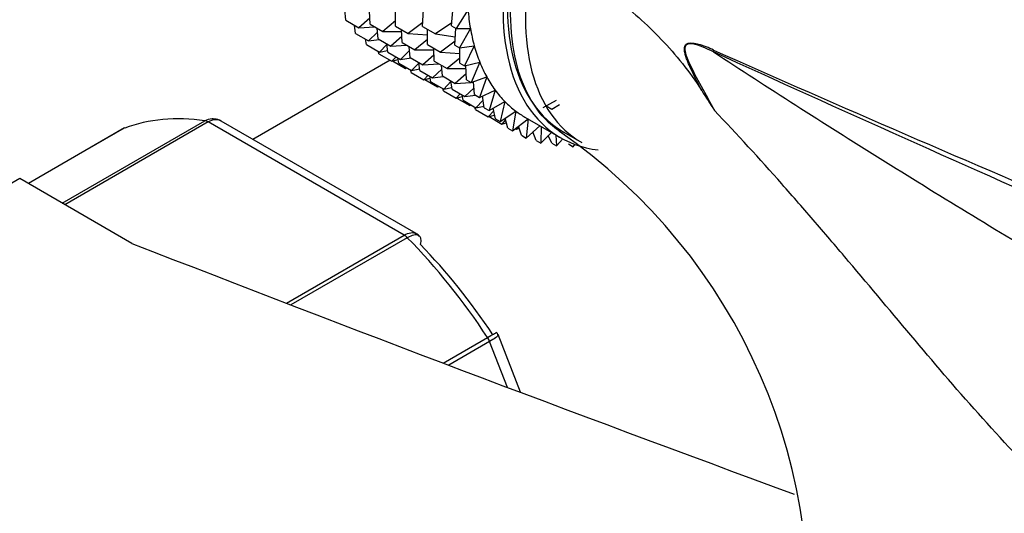
# Model space of a CAD drawing. Units: millimetres. Extents: x 0 to 1125, y 0 to 2723.
# Drawn here: x 238 to 276, y 816 to 836 of the extents above; entities that cross this region are included whole.
import ezdxf
from ezdxf import colors
from ezdxf.entities.mleader import LeaderData, LeaderLine
from ezdxf.math import Vec2, Vec3

# ---------------------------------------------------------------- set-up
doc = ezdxf.new("R2010")
doc.units = ezdxf.units.MM
doc.layers.add('DV7_Défaut', color=7, linetype='Continuous')
doc.layers.add('Défaut', color=7, linetype='Continuous')

# ---------------------------------------------------------------- blocks, each defined once
blk = doc.blocks.new('_DOT')
at = {"color": 0}
blk.add_line((0, 0), (-1, 0), dxfattribs=at)
at = {"color": 0, "const_width": 0.333}
blk.add_lwpolyline([(-0.1665, 0, 1), (0.1665, 0, 1)], format="xyb", close=True, dxfattribs=at)
blk = doc.blocks.new('SE6')
at = {"layer": 'DV7_Défaut', "color": 7, "linetype": 'Continuous'}
for p, q in [((250.434, 835.63), (250.398, 836.052)), ((251.387, 835.481), (251.367, 835.995)), ((252.392, 835.403), (252.396, 836)), ((253.463, 835.384), (253.496, 836.057)), ((254.605, 835.416), (254.672, 836.156)), ((255.259, 836.056), (254.793, 835.308)), ((250.434, 835.63), (250.944, 835.336)), ((250.816, 835.113), (250.772, 835.435)), ((251.378, 835.717), (250.944, 835.336)), ((251.387, 835.481), (251.888, 835.192)), ((252.394, 835.603), (251.888, 835.192)), ((253.471, 835.545), (252.895, 835.113)), ((254.616, 835.534), (253.972, 835.09)), ((250.816, 835.113), (251.326, 834.819)), ((250.944, 835.336), (251.566, 835.378)), ((251.687, 835.161), (251.326, 834.819)), ((251.71, 834.894), (251.673, 835.316)), ((251.888, 835.192), (252.636, 835.192)), ((252.392, 835.403), (252.895, 835.113)), ((252.654, 834.75), (252.634, 835.264)), ((252.895, 835.113), (253.663, 835.057)), ((253.463, 835.384), (253.972, 835.09)), ((253.661, 834.671), (253.664, 835.268)), ((253.972, 835.09), (254.754, 834.974)), ((254.605, 835.416), (254.793, 835.308)), ((254.738, 834.648), (254.771, 835.321)), ((254.793, 835.308), (255.352, 835.311)), ((255.352, 835.311), (254.926, 834.54)), ((251.253, 834.671), (251.213, 834.884)), ((251.253, 834.671), (251.763, 834.377)), ((251.326, 834.819), (251.743, 834.875)), ((251.71, 834.894), (252.21, 834.605)), ((252.051, 834.671), (251.763, 834.377)), ((252.091, 834.377), (252.047, 834.699)), ((252.644, 834.986), (252.21, 834.605)), ((252.21, 834.605), (252.832, 834.647)), ((252.654, 834.75), (253.156, 834.46)), ((253.662, 834.871), (253.156, 834.46)), ((253.661, 834.671), (254.17, 834.377)), ((254.746, 834.809), (254.17, 834.377)), ((254.738, 834.648), (254.926, 834.54)), ((251.742, 834.307), (251.719, 834.402)), ((251.742, 834.307), (252.252, 834.013)), ((251.763, 834.377), (252.083, 834.44)), ((252.091, 834.377), (252.592, 834.088)), ((252.953, 834.431), (252.592, 834.088)), ((252.976, 834.163), (252.94, 834.585)), ((253.156, 834.46), (253.905, 834.46)), ((253.913, 834.254), (253.479, 833.873)), ((253.922, 834.018), (253.902, 834.532)), ((254.17, 834.377), (254.938, 834.321)), ((254.926, 834.54), (255.508, 834.615)), ((254.936, 833.935), (254.939, 834.541)), ((255.508, 834.615), (255.124, 833.826)), ((252.179, 834.055), (246.763, 830.928)), ((252.414, 834.191), (252.252, 834.013)), ((252.252, 834.013), (252.501, 834.077)), ((252.28, 834.024), (252.789, 833.729)), ((252.528, 833.935), (252.488, 834.148)), ((252.528, 833.935), (253.029, 833.646)), ((252.592, 834.088), (253.009, 834.144)), ((252.976, 834.163), (253.479, 833.873)), ((253.318, 833.941), (253.029, 833.646)), ((253.358, 833.646), (253.314, 833.968)), ((253.479, 833.873), (254.1, 833.915)), ((253.922, 834.018), (254.431, 833.724)), ((254.937, 834.135), (254.431, 833.724)), ((254.936, 833.935), (255.124, 833.826)), ((255.124, 833.826), (255.723, 833.973)), ((255.723, 833.973), (255.385, 833.173)), ((252.82, 833.766), (252.789, 833.729)), ((252.789, 833.729), (252.85, 833.749)), ((253.017, 833.571), (252.994, 833.666)), ((253.017, 833.571), (253.518, 833.282)), ((253.029, 833.646), (253.349, 833.709)), ((253.358, 833.646), (253.86, 833.356)), ((254.222, 833.698), (253.86, 833.356)), ((254.245, 833.43), (254.208, 833.852)), ((254.431, 833.724), (255.18, 833.723)), ((255.188, 833.518), (254.754, 833.137)), ((255.197, 833.282), (255.175, 833.839)), ((253.68, 833.46), (253.518, 833.282)), ((253.518, 833.282), (253.768, 833.346)), ((253.555, 833.288), (254.056, 832.998)), ((253.795, 833.203), (253.755, 833.417)), ((253.795, 833.203), (254.297, 832.913)), ((253.86, 833.356), (254.277, 833.412)), ((254.245, 833.43), (254.754, 833.137)), ((254.586, 833.208), (254.297, 832.913)), ((254.626, 832.913), (254.582, 833.235)), ((254.754, 833.137), (255.375, 833.179)), ((255.197, 833.282), (255.385, 833.173)), ((255.385, 833.173), (255.998, 833.391)), ((255.408, 833.181), (255.477, 833.186)), ((255.52, 832.694), (255.476, 833.205)), ((255.998, 833.391), (255.708, 832.586)), ((254.086, 833.035), (254.056, 832.998)), ((254.056, 832.998), (254.116, 833.018)), ((254.284, 832.839), (254.261, 832.934)), ((254.284, 832.839), (254.786, 832.549)), ((254.297, 832.913), (254.617, 832.977)), ((254.626, 832.913), (255.135, 832.62)), ((254.948, 832.727), (254.786, 832.549)), ((255.497, 832.962), (255.135, 832.62)), ((255.708, 832.586), (256.328, 832.872)), ((256.328, 832.872), (256.089, 832.069)), ((254.786, 832.549), (255.036, 832.614)), ((254.822, 832.556), (255.324, 832.266)), ((255.063, 832.471), (255.023, 832.684)), ((255.063, 832.471), (255.572, 832.177)), ((255.135, 832.62), (255.552, 832.676)), ((255.52, 832.694), (255.708, 832.586)), ((255.861, 832.472), (255.572, 832.177)), ((255.901, 832.177), (255.837, 832.646)), ((256.089, 832.069), (256.713, 832.421)), ((256.713, 832.421), (256.526, 831.626)), ((258.227, 832.182), (258.751, 832.473)), ((258.572, 832.123), (258.876, 832.31)), ((255.355, 832.303), (255.324, 832.266)), ((255.324, 832.266), (255.384, 832.286)), ((255.552, 832.107), (255.529, 832.202)), ((255.552, 832.107), (256.061, 831.813)), ((255.572, 832.177), (255.892, 832.241)), ((255.901, 832.177), (256.089, 832.069)), ((256.278, 832.052), (256.061, 831.813)), ((256.338, 831.735), (256.257, 832.164)), ((256.526, 831.626), (257.148, 832.043)), ((257.148, 832.043), (257.015, 831.262)), ((258.351, 832.251), (258.572, 832.123)), ((239.231, 828.406), (244.865, 831.659)), ((244.99, 831.613), (239.333, 828.347)), ((252.736, 827.141), (244.99, 831.613)), ((253.217, 827.202), (245.51, 831.651)), ((256.061, 831.813), (256.311, 831.878)), ((256.09, 831.824), (256.599, 831.53)), ((256.338, 831.735), (256.526, 831.626)), ((256.745, 831.704), (256.599, 831.53)), ((256.599, 831.53), (256.774, 831.586)), ((256.827, 831.371), (256.731, 831.763)), ((256.75, 831.579), (256.781, 831.561)), ((257.015, 831.262), (257.628, 831.737)), ((257.505, 831.807), (258.92, 830.991)), ((257.63, 831.735), (257.553, 830.979)), ((241.67, 831.364), (237.889, 829.181)), ((241.696, 831.376), (237.892, 829.179)), ((256.827, 831.371), (257.015, 831.262)), ((257.136, 831.356), (257.18, 831.33)), ((257.259, 831.432), (257.18, 831.33)), ((257.18, 831.33), (257.279, 831.368)), ((257.365, 831.088), (257.254, 831.447)), ((257.553, 830.979), (258.101, 831.463)), ((257.946, 830.888), (257.823, 831.218)), ((258.153, 831.433), (258.134, 830.78)), ((258.134, 830.78), (258.556, 831.201)), ((259.045, 831.207), (259.752, 830.799)), ((257.365, 831.088), (257.553, 830.979)), ((257.946, 830.888), (258.134, 830.78)), ((258.567, 830.773), (258.431, 831.075)), ((258.567, 830.773), (258.755, 830.665)), ((258.734, 831.098), (258.755, 830.665)), ((258.755, 830.665), (259.004, 830.944)), ((259.222, 830.745), (259.41, 830.636)), ((259.41, 830.636), (259.482, 830.727)), ((237.55, 829.377), (209.972, 813.455)), ((241.983, 826.817), (237.55, 829.377)), ((248.085, 824.455), (252.736, 827.141)), ((252.861, 827.042), (248.262, 824.387)), ((254.28, 822.089), (256.03, 823.1)), ((257.329, 820.937), (256.446, 823.213)), ((256.112, 822.941), (254.496, 822.008)), ((256.815, 821.131), (256.112, 822.941))]:
    blk.add_line(p, q, dxfattribs=at)
for centre, radius, start, end in [((263.199, 830.775), 4.077, 64.4855, 73.3143), ((377.357, 904.758), 133.826, 212.49944, 212.89817), ((245.258, 831.347), 0.383, 49.9409, 92.4726), ((245.917, 812.48), 22.795, 351.752, 55.3735), ((253.148, 826.981), 0.222, 30.0441, 73.646), ((256.29, 823.189), 0.152, 8.2488, 49.2094)]:
    blk.add_arc(centre, radius, start, end, dxfattribs=at)
for centre, major_axis, ratio, start_param, end_param in [((264.42, 840.517), (5.375, 9.31), 0.57735, 0, 3.141593), ((264.42, 840.517), (5.5, 9.526), 0.57735, 0, 3.38298), ((265.127, 840.109), (5.375, 9.31), 0.57735, 0, 3.141593), ((263.005, 841.334), (-5.5, -9.526), 0.57735, -0.695638, -0.605879), ((263.005, 841.334), (-5.5, -9.526), 0.57735, -0.605879, -0.516119), ((263.005, 841.334), (-5.5, -9.526), 0.57735, -0.516119, -0.426359), ((265.627, 834.71), (-0.41, -0.912), 0.590603, -1.037345, -0.956654), ((263.005, 841.334), (-5.5, -9.526), 0.57735, -0.426359, -0.336599), ((263.005, 841.334), (-5.5, -9.526), 0.57735, -0.336599, -0.246839), ((263.005, 841.334), (-5.5, -9.526), 0.57735, -0.246839, -0.15708), ((263.005, 841.334), (-5.5, -9.526), 0.57735, 6.126106, 6.215865), ((263.005, 841.334), (5.5, 9.526), 0.57735, 3.074273, 3.141593), ((248.863, 817.129), (-8, 13.856), 0.57735, 5.858958, 6.183814), ((244.99, 831.205), (-0.25, 0.433), 0.57735, 5.497787, 5.858958), ((241.92, 830.931), (0.25, -0.433), 0.57735, 3.042222, 3.141593), ((252.736, 826.733), (-0.25, 0.433), 0.57735, 5.136617, 5.497787), ((248.863, 817.129), (-8, 13.856), 0.57735, 4.81176, 5.136617), ((894.29, 1384.65), (-1165.777, 0), 0.57735, 0.976957, 1.00379), ((249.57, 817.538), (-7.5, 12.99), 0.57735, 4.817798, 5.130579), ((255.806, 822.914), (0.25, -0.433), 0.57735, 1.308997, 1.670167)]:
    blk.add_ellipse(centre, major_axis=major_axis, ratio=ratio, start_param=start_param, end_param=end_param, dxfattribs=at)
for points, knots in [([(243.135, 859.691), (242.906, 859.815), (241.052, 860.806), (237.312, 862.569), (232.242, 864.437), (227.176, 865.769), (222.215, 866.521), (217.394, 866.689), (212.766, 866.274), (208.377, 865.287), (204.266, 863.75), (200.464, 861.688), (196.993, 859.128), (193.872, 856.095), (191.116, 852.611), (188.736, 848.691), (186.75, 844.351), (185.173, 839.621), (184.022, 834.512), (183.323, 829.229), (183.122, 825.111), (183.114, 823.087), (183.113, 822.758)], [0, 0, 0, 0, 0.007927, 0.064586, 0.12128, 0.177836, 0.234077, 0.289792, 0.344791, 0.398976, 0.452393, 0.505245, 0.557847, 0.610457, 0.663396, 0.716924, 0.771178, 0.826153, 0.881736, 0.937754, 0.991334, 1, 1, 1, 1]), ([(314.508, 821.978), (314.385, 822.047), (311.724, 823.536), (306.636, 826.797), (300.082, 830.989), (294.645, 834.553), (290.148, 837.475), (286.098, 840.077), (281.367, 843.039), (275.827, 846.375), (272.19, 848.363), (270.094, 849.5)], [0, 0, 0, 0, 0.007013, 0.176519, 0.327363, 0.46718, 0.549438, 0.635458, 0.742754, 0.871639, 1, 1, 1, 1]), ([(259.082, 831.109), (258.853, 831.247), (258.638, 831.41), (257.749, 832.264), (257.272, 833.241), (256.855, 835.644), (256.917, 837.043), (257.242, 838.513)], [0, 0, 0, 0, 0.1243364, 0.1243364, 0.5621682, 0.5621682, 1, 1, 1, 1]), ([(257.242, 838.513), (257.564, 838.484), (257.889, 838.444), (258.38, 838.298), (258.544, 838.236), (258.873, 838.09), (259.039, 838.005), (259.528, 837.725), (259.844, 837.507), (260.468, 837.04), (260.776, 836.789), (261.389, 836.272), (261.696, 836.006), (262.308, 835.464), (262.605, 835.178), (263.18, 834.575), (263.458, 834.257), (263.992, 833.586), (264.248, 833.232), (264.488, 832.854)], [0, 0, 0, 0, 0.125, 0.125, 0.1875, 0.1875, 0.25, 0.25, 0.375, 0.375, 0.5, 0.5, 0.625, 0.625, 0.75, 0.75, 0.875, 0.875, 1, 1, 1, 1]), ([(264.488, 832.854), (264.386, 833.054), (264.284, 833.255), (264.086, 833.659), (263.989, 833.862), (263.889, 834.126), (263.87, 834.18), (263.837, 834.29), (263.823, 834.346), (263.805, 834.458), (263.802, 834.515), (263.821, 834.616), (263.844, 834.657), (263.908, 834.71), (263.948, 834.723), (264.028, 834.736), (264.07, 834.736), (264.155, 834.729), (264.197, 834.722), (264.283, 834.704), (264.328, 834.693), (264.369, 834.68)], [0, 0, 0, 0, 0.25, 0.25, 0.5, 0.5, 0.5625, 0.5625, 0.625, 0.625, 0.6875, 0.6875, 0.75, 0.75, 0.8125, 0.8125, 0.875, 0.875, 0.9375, 0.9375, 1, 1, 1, 1]), ([(264.951, 834.382), (264.679, 834.514), (264.403, 834.653), (264.065, 834.706), (263.997, 834.71), (263.875, 834.669), (263.828, 834.609), (263.815, 834.352), (263.898, 834.17), (264.12, 833.665), (264.296, 833.347), (264.641, 832.707), (264.816, 832.389), (264.991, 832.07)], [0, 0, 0, 0, 0.25, 0.25, 0.3125, 0.3125, 0.375, 0.375, 0.5, 0.5, 0.75, 0.75, 1, 1, 1, 1]), ([(264.951, 834.382), (267.097, 832.984), (269.287, 831.586), (272.668, 829.467), (273.813, 828.756), (276.141, 827.34), (277.322, 826.634), (279.735, 825.241), (280.966, 824.554), (282.873, 823.556), (283.518, 823.229), (284.836, 822.592), (285.508, 822.282), (286.865, 821.696), (287.553, 821.418), (288.485, 821.08), (288.718, 820.999), (288.953, 820.92)], [0, 0, 0, 0, 0.30006, 0.30006, 0.45009, 0.45009, 0.60012, 0.60012, 0.75015, 0.75015, 0.825165, 0.825165, 0.90018, 0.90018, 0.975195, 0.975195, 1, 1, 1, 1]), ([(326.247, 807.119), (325.049, 807.692), (323.832, 808.263), (321.37, 809.4), (320.125, 809.965), (316.357, 811.658), (313.801, 812.78), (308.655, 815.029), (306.066, 816.155), (300.88, 818.419), (298.283, 819.556), (290.502, 822.976), (285.325, 825.263), (275.055, 829.825), (269.959, 832.101), (264.951, 834.382)], [0, 0, 0, 0, 0.0625, 0.0625, 0.125, 0.125, 0.25, 0.25, 0.375, 0.375, 0.5, 0.5, 0.75, 0.75, 1, 1, 1, 1]), ([(264.955, 834.454), (269.965, 832.225), (275.062, 830.024), (285.336, 825.682), (290.513, 823.542), (298.29, 820.376), (300.886, 819.327), (306.072, 817.232), (308.664, 816.185), (313.817, 814.074), (316.379, 813.009), (321.419, 810.83), (323.895, 809.717), (326.296, 808.57)], [0, 0, 0, 0, 0.25, 0.25, 0.5, 0.5, 0.625, 0.625, 0.75, 0.75, 0.875, 0.875, 1, 1, 1, 1]), ([(287.866, 812.426), (287.636, 812.445), (287.395, 812.456), (287.016, 812.459), (286.887, 812.458), (286.622, 812.452), (286.488, 812.449), (285.817, 812.473), (285.268, 812.577), (284.431, 812.839), (284.151, 812.944), (283.6, 813.18), (283.327, 813.311), (282.513, 813.741), (281.978, 814.075), (280.387, 815.184), (279.384, 816.038), (277.444, 817.887), (276.5, 818.887), (274.677, 820.918), (273.792, 821.953), (272.038, 824.03), (271.169, 825.073), (269.856, 826.626), (269.416, 827.142), (268.537, 828.162), (268.097, 828.667), (266.774, 830.16), (265.888, 831.13), (264.991, 832.07)], [0, 0, 0, 0, 0.03125, 0.03125, 0.046875, 0.046875, 0.0625, 0.0625, 0.125, 0.125, 0.15625, 0.15625, 0.1875, 0.1875, 0.25, 0.25, 0.375, 0.375, 0.5, 0.5, 0.625, 0.625, 0.75, 0.75, 0.8125, 0.8125, 0.875, 0.875, 1, 1, 1, 1]), ([(244.865, 831.659), (244.959, 831.713), (245.056, 831.742), (245.182, 831.748), (245.214, 831.747), (245.244, 831.742)], [0, 0, 0, 0, 0.751254, 0.751254, 1, 1, 1, 1]), ([(245.509, 831.652), (245.438, 831.693), (245.355, 831.711), (245.177, 831.698), (245.084, 831.667), (244.99, 831.613)], [0, 0, 0, 0, 0.499124, 0.499124, 1, 1, 1, 1]), ([(252.736, 827.141), (252.83, 827.195), (252.92, 827.228), (253.084, 827.248), (253.157, 827.236), (253.216, 827.202)], [0, 0, 0, 0, 0.502318, 0.502318, 1, 1, 1, 1]), ([(253.347, 827.1), (253.335, 827.113), (253.322, 827.123), (253.259, 827.156), (253.194, 827.162), (253.042, 827.132), (252.955, 827.096), (252.861, 827.042)], [0, 0, 0, 0, 0.139226, 0.139226, 0.569613, 0.569613, 1, 1, 1, 1]), ([(253.378, 826.77), (253.403, 826.858), (253.41, 826.938), (253.389, 827.041), (253.372, 827.075), (253.347, 827.1)], [0, 0, 0, 0, 0.596477, 0.596477, 1, 1, 1, 1]), ([(256.03, 823.1), (256.124, 823.154), (256.203, 823.2), (256.324, 823.269), (256.365, 823.292), (256.392, 823.307), (256.396, 823.309), (256.397, 823.308)], [0, 0, 0, 0, 0.4124633, 0.4124633, 0.8249266, 0.8249266, 1, 1, 1, 1]), ([(256.445, 823.214), (256.448, 823.207), (256.447, 823.199), (256.431, 823.164), (256.396, 823.129), (256.283, 823.044), (256.206, 822.995), (256.112, 822.941)], [0, 0, 0, 0, 0.163914, 0.163914, 0.581957, 0.581957, 1, 1, 1, 1])]:
    blk.add_open_spline(points, degree=3, knots=knots, dxfattribs=at)

msp = doc.modelspace()

# ---------------------------------------------------------------- block references
at = {"layer": 'Défaut'}
msp.add_blockref('SE6', (0, 0), dxfattribs=at)

# ---------------------------------------------------------------- leaders
at = {"layer": 'Défaut', "color": 7, "linetype": 'Continuous'}
ml = msp.add_multileader_mtext('Standard', dxfattribs=at)
ml.set_content('{\\pxsm0.9;\\fSolid Edge ISO|b1||i0||c0|p34;\\W1.;28/09/2020\\P}', color=256)
ml.set_leader_properties()
ml.set_arrow_properties(name='DOT')
ml.build(insert=Vec2(0, 0))
ml.multileader.update_dxf_attribs({"leader_type": 0, "dogleg_length": 0, "arrow_head_size": 12})
ctx = ml.context
ctx.base_point, ctx.char_height, ctx.arrow_head_size, ctx.landing_gap_size = Vec3(913.35, 2716.071), 12, 12, 4.2
notes = []
notes.append((ctx, [(0, (0, 0, 0), (0, 0), (1, 0), 1, [])]))
ctx.mtext.insert = Vec3(915.35, 2722.192)
for ctx, leaders in notes:
    for number, flags, end, landing, length, lines in leaders:
        leader = LeaderData()
        leader.index, (leader.has_last_leader_line, leader.has_dogleg_vector, leader.attachment_direction) = number, flags
        leader.last_leader_point, leader.dogleg_vector, leader.dogleg_length = Vec3(end), Vec3(landing), length
        for number, points, colour, breaks in lines:
            line = LeaderLine()
            line.index, line.vertices, line.color, line.breaks = number, Vec3.list(points), colors.encode_raw_color(colour), breaks
            leader.lines.append(line)
        ctx.leaders.append(leader)

doc.saveas('drawing.dxf')
